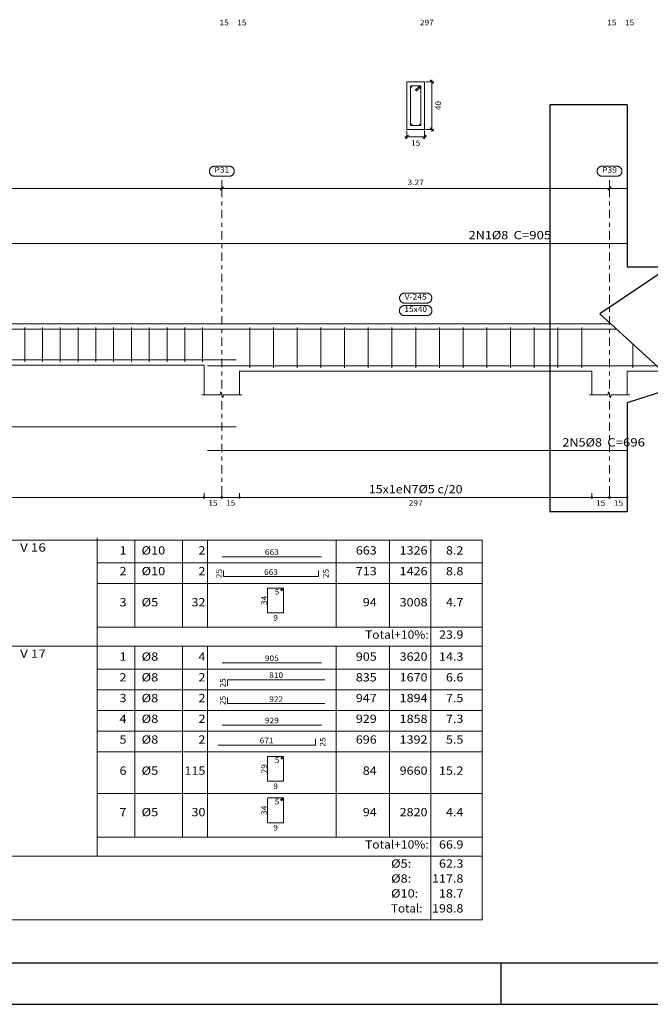
# Model space of a CAD drawing. Units: millimetres. Extents: x 681 to 2092, y 834 to 1256.
# Drawn here: x 1747 to 1762, y 946 to 970 of the extents above; entities that cross this region are included whole.
import ezdxf
from ezdxf.enums import TextEntityAlignment as Align

# ---------------------------------------------------------------- set-up
doc = ezdxf.new("R2010")
doc.units = ezdxf.units.MM
doc.header["$MEASUREMENT"] = 0
doc.linetypes.add('CYPE_RAYAPUNTO', pattern=[0.4125, 0.2025, -0.105, 0, -0.105])
for name, color, linetype, lineweight in [('ARM_LONGITUDINAL_Ø8', 32, 'Continuous', 9), ('ARM_TRANSVERSAL_Ø5', 151, 'Continuous', 9), ('DETALHES_TABELA', 7, 'Continuous', 9), ('ELE_ARM_TRANS_TXT_EST', 3, 'Continuous', 9), ('ELE_CONT_NOS', 122, 'Continuous', 9), ('ELE_CONT_VIG_CONCRETO', 2, 'Continuous', 9), ('ELE_COT_COT_EST', 3, 'Continuous', 0), ('ELE_COT_COT_LIN_APOIOS', 2, 'CYPE_RAYAPUNTO', 0), ('ELE_COT_TEXTOS_COMPRIMENTO_PROJETADO', 122, 'Continuous', 0), ('ELE_COT_TEXTOS_ESTRIBOS', 122, 'Continuous', 0), ('ELE_REF_COT_LIN_AUX_COTA', 2, 'CYPE_RAYAPUNTO', 9), ('ELE_REF_REF_NOME', 3, 'Continuous', 9), ('ELE_REF_REF_REFERENCIA', 3, 'Continuous', 9), ('ELE_REF_TEXTO_REF_NOME', 3, 'Continuous', 9), ('ELE_REF_TEXTO_REF_REFERENCIA', 3, 'Continuous', 9), ('L1', 122, 'Continuous', 0), ('POR_ARM_LONG_ARM_TEXTOS', 3, 'Continuous', 9), ('POR_ARM_LONG_TXT_COMP', 3, 'Continuous', 9), ('SEC_CONT_VIG_CONCRETO_CORTE', 2, 'Continuous', 9), ('SEC_COTAS_SEC_DIM_VIGA', 122, 'Continuous', 0), ('SEC_COTAS_TEXTOS_DIMENSOES', 122, 'Continuous', 0), ('TABELAS', 3, 'Continuous', 9), ('TEXTO_TABELAS', 3, 'Continuous', 0), ('TEXTOS_COTAS_DETALHES_TABELA', 7, 'Continuous', 0)]:
    doc.layers.add(name, color=color, linetype=linetype, lineweight=lineweight)
doc.layers.add('FORMATO-EXT', color=2, linetype='Continuous')
doc.layers.add('FORMATO-INT', color=8, linetype='Continuous')
doc.styles.add('CYPETXT', font='romans__.ttf', dxfattribs={"height": 0.2})

msp = doc.modelspace()

# ---------------------------------------------------------------- linework, layer by layer
for p, q in [((1761.22373, 967.93939), (1759.3591, 967.93939)), ((1759.3591, 967.93939), (1759.3591, 958.13178)), ((1761.22373, 967.93939), (1761.22373, 964.02846)), ((1762.2539, 964.02846), (1760.56356, 962.89697)), ((1761.22373, 964.02846), (1762.2539, 964.02846)), ((1760.56356, 962.89697), (1762.46969, 961.15484)), ((1762.46969, 961.15484), (1761.22373, 960.75342)), ((1761.22373, 960.75342), (1761.22373, 958.13178)), ((1759.3591, 958.13178), (1761.22373, 958.13178))]:
    msp.add_line(p, q)
at = {"layer": 'ARM_LONGITUDINAL_Ø8'}
for points in [[(1761.22373, 964.59466), (1744.4139, 964.59466)], [(1760.97144, 962.52419), (1699.68247, 962.52419), (1699.65623, 962.51897), (1699.63399, 962.5041), (1699.61912, 962.48186), (1699.6139, 962.45561), (1699.6139, 961.8099)], [(1725.25676, 961.78704), (1751.79962, 961.78704)], [(1761.93428, 961.64419), (1751.1139, 961.64419)], [(1725.25676, 960.1732), (1751.79962, 960.1732)], [(1761.22373, 959.59847), (1751.1139, 959.59847)]]:
    msp.add_lwpolyline(points, dxfattribs=at)
for centre in [(1756.02533, 968.37588), (1756.23104, 968.37588), (1756.02533, 967.45588), (1756.23104, 967.45588)]:
    msp.add_circle(centre, 0.01143, dxfattribs=at)
at = {"layer": 'ARM_TRANSVERSAL_Ø5'}
for p, q in [((1746.70676, 962.5699), (1746.70676, 961.74133)), ((1747.13533, 962.5699), (1747.13533, 961.74133)), ((1747.5639, 962.5699), (1747.5639, 961.74133)), ((1747.99247, 962.5699), (1747.99247, 961.74133)), ((1748.42104, 962.5699), (1748.42104, 961.74133)), ((1748.84962, 962.5699), (1748.84962, 961.74133)), ((1749.27819, 962.5699), (1749.27819, 961.74133)), ((1749.70676, 962.5699), (1749.70676, 961.74133)), ((1750.13533, 962.5699), (1750.13533, 961.74133)), ((1750.5639, 962.5699), (1750.5639, 961.74133)), ((1750.99247, 962.5699), (1750.99247, 961.74133)), ((1752.12819, 962.5699), (1752.12819, 961.59847)), ((1752.69962, 962.5699), (1752.69962, 961.59847)), ((1753.27104, 962.5699), (1753.27104, 961.59847)), ((1753.84247, 962.5699), (1753.84247, 961.59847)), ((1754.4139, 962.5699), (1754.4139, 961.59847)), ((1754.98533, 962.5699), (1754.98533, 961.59847)), ((1755.55676, 962.5699), (1755.55676, 961.59847)), ((1756.12819, 962.5699), (1756.12819, 961.59847)), ((1756.69962, 962.5699), (1756.69962, 961.59847)), ((1757.27104, 962.5699), (1757.27104, 961.59847)), ((1757.84247, 962.5699), (1757.84247, 961.59847)), ((1758.4139, 962.5699), (1758.4139, 961.59847)), ((1758.98533, 962.5699), (1758.98533, 961.59847)), ((1759.55676, 962.5699), (1759.55676, 961.59847)), ((1760.12819, 962.5699), (1760.12819, 961.59847)), ((1761.36285, 962.16645), (1761.36285, 961.59847))]:
    msp.add_line(p, q, dxfattribs=at)
msp.add_lwpolyline([(1756.14316, 968.26173), (1756.24418, 968.36275), (1756.24649, 968.36556), (1756.2482, 968.36877), (1756.24926, 968.37225), (1756.24962, 968.37588), (1756.24926, 968.3795), (1756.2482, 968.38298), (1756.24649, 968.3862), (1756.24418, 968.38901), (1756.24136, 968.39132), (1756.23815, 968.39304), (1756.23467, 968.39409), (1756.23104, 968.39445), (1756.02533, 968.39445), (1756.01822, 968.39304), (1756.0122, 968.38901), (1756.00817, 968.38298), (1756.00676, 968.37588), (1756.00676, 967.45588), (1756.00817, 967.44877), (1756.0122, 967.44275), (1756.01822, 967.43872), (1756.02533, 967.43731), (1756.23104, 967.43731), (1756.23815, 967.43872), (1756.24418, 967.44275), (1756.2482, 967.44877), (1756.24962, 967.45588), (1756.24962, 968.37588), (1756.24926, 968.3795), (1756.2482, 968.38298), (1756.24649, 968.3862), (1756.24418, 968.38901), (1756.24136, 968.39132), (1756.23815, 968.39304), (1756.23467, 968.39409), (1756.23104, 968.39445), (1756.22742, 968.39409), (1756.22394, 968.39304), (1756.22073, 968.39132), (1756.21791, 968.38901), (1756.1169, 968.28799)], dxfattribs=at)
at = {"layer": 'DETALHES_TABELA'}
for points in [[(1751.46143, 957.042), (1753.86143, 957.042)], [(1751.49664, 956.7117), (1751.49664, 956.5617), (1753.78622, 956.5617), (1753.78622, 956.7117)], [(1752.89281, 956.21514), (1752.93976, 956.26209), (1752.94158, 956.2643), (1752.94293, 956.26683), (1752.94376, 956.26957), (1752.94404, 956.27242), (1752.94376, 956.27527), (1752.94293, 956.27801), (1752.94158, 956.28053), (1752.93976, 956.28275), (1752.93755, 956.28456), (1752.93502, 956.28591), (1752.93228, 956.28675), (1752.92943, 956.28703), (1752.57269, 956.28703), (1752.5671, 956.28591), (1752.56236, 956.28275), (1752.5592, 956.27801), (1752.55808, 956.27242), (1752.55808, 955.70163), (1752.5592, 955.69604), (1752.56236, 955.6913), (1752.5671, 955.68814), (1752.57269, 955.68703), (1752.92943, 955.68703), (1752.93502, 955.68814), (1752.93976, 955.6913), (1752.94293, 955.69604), (1752.94404, 955.70163), (1752.94404, 956.27242), (1752.94376, 956.27527), (1752.94293, 956.27801), (1752.94158, 956.28053), (1752.93976, 956.28275), (1752.93755, 956.28456), (1752.93502, 956.28591), (1752.93228, 956.28675), (1752.92943, 956.28703), (1752.92658, 956.28675), (1752.92384, 956.28591), (1752.92132, 956.28456), (1752.9191, 956.28275), (1752.87216, 956.2358)], [(1751.46143, 954.482), (1753.86143, 954.482)], [(1751.59053, 953.92607), (1751.59053, 954.07607), (1753.9352, 954.07607)], [(1751.59054, 953.65106), (1751.59054, 953.50106), (1753.9352, 953.50106)], [(1751.46143, 952.982), (1753.86143, 952.982)], [(1751.36921, 952.50111), (1753.71088, 952.50111), (1753.71088, 952.65111)], [(1752.89479, 952.15946), (1752.93917, 952.20384), (1752.94088, 952.20593), (1752.94216, 952.20832), (1752.94295, 952.21091), (1752.94321, 952.2136), (1752.94295, 952.21629), (1752.94216, 952.21888), (1752.94088, 952.22127), (1752.93917, 952.22336), (1752.93708, 952.22508), (1752.93469, 952.22636), (1752.9321, 952.22714), (1752.9294, 952.22741), (1752.57166, 952.22741), (1752.56638, 952.22636), (1752.5619, 952.22336), (1752.55891, 952.21888), (1752.55786, 952.2136), (1752.55786, 951.64121), (1752.55891, 951.63593), (1752.5619, 951.63145), (1752.56638, 951.62846), (1752.57166, 951.62741), (1752.9294, 951.62741), (1752.93469, 951.62846), (1752.93917, 951.63145), (1752.94216, 951.63593), (1752.94321, 951.64121), (1752.94321, 952.2136), (1752.94295, 952.21629), (1752.94216, 952.21888), (1752.94088, 952.22127), (1752.93917, 952.22336), (1752.93708, 952.22508), (1752.93469, 952.22636), (1752.9321, 952.22714), (1752.9294, 952.22741), (1752.92671, 952.22714), (1752.92412, 952.22636), (1752.92173, 952.22508), (1752.91964, 952.22336), (1752.87526, 952.17898)], [(1752.89281, 951.15514), (1752.93976, 951.20209), (1752.94158, 951.2043), (1752.94293, 951.20683), (1752.94376, 951.20957), (1752.94404, 951.21242), (1752.94376, 951.21527), (1752.94293, 951.21801), (1752.94158, 951.22053), (1752.93976, 951.22275), (1752.93755, 951.22456), (1752.93502, 951.22591), (1752.93228, 951.22675), (1752.92943, 951.22703), (1752.57269, 951.22703), (1752.5671, 951.22591), (1752.56236, 951.22275), (1752.5592, 951.21801), (1752.55808, 951.21242), (1752.55808, 950.64163), (1752.5592, 950.63604), (1752.56236, 950.6313), (1752.5671, 950.62814), (1752.57269, 950.62703), (1752.92943, 950.62703), (1752.93502, 950.62814), (1752.93976, 950.6313), (1752.94293, 950.63604), (1752.94404, 950.64163), (1752.94404, 951.21242), (1752.94376, 951.21527), (1752.94293, 951.21801), (1752.94158, 951.22053), (1752.93976, 951.22275), (1752.93755, 951.22456), (1752.93502, 951.22591), (1752.93228, 951.22675), (1752.92943, 951.22703), (1752.92658, 951.22675), (1752.92384, 951.22591), (1752.92132, 951.22456), (1752.9191, 951.22275), (1752.87216, 951.1758)]]:
    msp.add_lwpolyline(points, dxfattribs=at)
at = {"layer": 'ELE_CONT_NOS'}
for p, q in [((1751.02819, 961.65561), (1751.02819, 960.94133)), ((1751.88533, 961.51276), (1751.88533, 960.94133)), ((1760.37104, 961.51276), (1760.37104, 960.94133)), ((1761.22819, 961.51276), (1761.22819, 960.94133))]:
    msp.add_line(p, q, dxfattribs=at)
for points in [[(1751.02819, 962.65561), (1751.88533, 962.65561)], [(1760.37104, 962.65561), (1760.82764, 962.65561)], [(1750.97104, 960.94133), (1751.4139, 960.94133), (1751.43533, 961.01276), (1751.47819, 960.8699), (1751.49962, 960.94133), (1751.94247, 960.94133)], [(1760.3139, 960.94133), (1760.75676, 960.94133), (1760.77819, 961.01276), (1760.82104, 960.8699), (1760.84247, 960.94133), (1761.28533, 960.94133)]]:
    msp.add_lwpolyline(points, dxfattribs=at)
at = {"layer": 'ELE_CONT_VIG_CONCRETO'}
for p, q in [((1738.95676, 962.65561), (1751.02819, 962.65561)), ((1751.88533, 962.65561), (1760.37104, 962.65561)), ((1738.95676, 961.65561), (1751.02819, 961.65561)), ((1751.88533, 961.51276), (1760.37104, 961.51276)), ((1761.22819, 961.51276), (1762.07808, 961.51276))]:
    msp.add_line(p, q, dxfattribs=at)
at = {"layer": 'ELE_COT_COT_EST'}
for p, q in [((1751.02819, 958.4699), (1751.02819, 958.5699)), ((1751.45676, 958.4699), (1751.45676, 958.5699)), ((1751.88533, 958.4699), (1751.88533, 958.5699)), ((1760.37104, 958.4699), (1760.37104, 958.5699)), ((1760.79962, 958.4699), (1760.79962, 958.5699)), ((1761.22819, 958.4699), (1761.22819, 958.5699))]:
    msp.add_line(p, q, dxfattribs=at)
for points in [[(1738.95676, 958.4699), (1751.02819, 958.4699), (1751.02819, 958.5699)], [(1751.02819, 958.4699), (1751.45676, 958.4699), (1751.45676, 958.5699)], [(1751.45676, 958.4699), (1751.88533, 958.4699), (1751.88533, 958.5699)], [(1751.88533, 958.4699), (1760.37104, 958.4699), (1760.37104, 958.5699)], [(1760.37104, 958.4699), (1760.79962, 958.4699), (1760.79962, 958.5699)], [(1760.79962, 958.4699), (1761.22819, 958.4699), (1761.22819, 958.5699)], [(1761.22819, 958.4699), (1761.24819, 958.4699)]]:
    msp.add_lwpolyline(points, dxfattribs=at)
for centre in [(1751.02819, 958.4699), (1751.02819, 958.4699), (1751.45676, 958.4699), (1751.45676, 958.4699), (1751.88533, 958.4699), (1751.88533, 958.4699), (1760.37104, 958.4699), (1760.37104, 958.4699), (1760.79962, 958.4699), (1760.79962, 958.4699), (1761.22819, 958.4699), (1761.22819, 958.4699)]:
    msp.add_circle(centre, 0.02, dxfattribs=at)
at = {"layer": 'ELE_COT_COT_LIN_APOIOS'}
for p, q in [((1751.45676, 965.91466), (1751.45676, 958.4699)), ((1760.79962, 965.91466), (1760.79962, 958.4699))]:
    msp.add_line(p, q, dxfattribs=at)
at = {"layer": 'ELE_REF_COT_LIN_AUX_COTA'}
for p, q in [((1751.45676, 965.91466), (1751.45676, 966.21466)), ((1760.79962, 965.91466), (1760.79962, 966.21466))]:
    msp.add_line(p, q, dxfattribs=at)
at = {"layer": 'ELE_REF_REF_NOME'}
for points in [[(1756.39619, 963.39561), (1756.4042, 963.39535), (1756.41218, 963.39454), (1756.42009, 963.39321), (1756.42789, 963.39135), (1756.43555, 963.38897), (1756.44303, 963.38609), (1756.45031, 963.38272), (1756.45734, 963.37886), (1756.4641, 963.37455), (1756.47056, 963.36979), (1756.47668, 963.36461), (1756.48245, 963.35904), (1756.48783, 963.35309), (1756.4928, 963.3468), (1756.49733, 963.34018), (1756.50142, 963.33328), (1756.50504, 963.32613), (1756.50817, 963.31874), (1756.5108, 963.31117), (1756.51292, 963.30343), (1756.51452, 963.29557), (1756.51558, 963.28763), (1756.51612, 963.27962), (1756.51612, 963.2716), (1756.51558, 963.2636), (1756.51452, 963.25565), (1756.51292, 963.2478), (1756.5108, 963.24006), (1756.50817, 963.23248), (1756.50504, 963.2251), (1756.50142, 963.21794), (1756.49733, 963.21104), (1756.4928, 963.20443), (1756.48783, 963.19814), (1756.48245, 963.19219), (1756.47668, 963.18662), (1756.47056, 963.18144), (1756.4641, 963.17668), (1756.45734, 963.17237), (1756.45031, 963.16851), (1756.44303, 963.16514), (1756.43555, 963.16225), (1756.42789, 963.15988), (1756.42009, 963.15802), (1756.41218, 963.15668), (1756.4042, 963.15588), (1756.39619, 963.15561), (1755.86019, 963.15561), (1755.85217, 963.15588), (1755.84419, 963.15668), (1755.83629, 963.15802), (1755.82848, 963.15988), (1755.82082, 963.16225), (1755.81334, 963.16514), (1755.80607, 963.16851), (1755.79903, 963.17237), (1755.79227, 963.17668), (1755.78582, 963.18144), (1755.77969, 963.18662), (1755.77393, 963.19219), (1755.76855, 963.19814), (1755.76358, 963.20443), (1755.75904, 963.21104), (1755.75495, 963.21794), (1755.75134, 963.2251), (1755.74821, 963.23248), (1755.74558, 963.24006), (1755.74346, 963.2478), (1755.74186, 963.25565), (1755.74079, 963.2636), (1755.74025, 963.2716), (1755.74025, 963.27962), (1755.74079, 963.28763), (1755.74186, 963.29557), (1755.74346, 963.30343), (1755.74558, 963.31117), (1755.74821, 963.31874), (1755.75134, 963.32613), (1755.75495, 963.33328), (1755.75904, 963.34018), (1755.76358, 963.3468), (1755.76855, 963.35309), (1755.77393, 963.35904), (1755.77969, 963.36461), (1755.78582, 963.36979), (1755.79227, 963.37455), (1755.79903, 963.37886), (1755.80607, 963.38272), (1755.81334, 963.38609), (1755.82082, 963.38897), (1755.82848, 963.39135), (1755.83629, 963.39321), (1755.84419, 963.39454), (1755.85217, 963.39535), (1755.86019, 963.39561), (1756.39619, 963.39561)], [(1756.40119, 963.09561), (1756.4092, 963.09535), (1756.41718, 963.09454), (1756.42509, 963.09321), (1756.43289, 963.09135), (1756.44055, 963.08897), (1756.44803, 963.08609), (1756.45531, 963.08272), (1756.46234, 963.07886), (1756.4691, 963.07455), (1756.47556, 963.06979), (1756.48168, 963.06461), (1756.48745, 963.05904), (1756.49283, 963.05309), (1756.4978, 963.0468), (1756.50233, 963.04018), (1756.50642, 963.03328), (1756.51004, 963.02613), (1756.51317, 963.01874), (1756.5158, 963.01117), (1756.51792, 963.00343), (1756.51952, 962.99557), (1756.52058, 962.98763), (1756.52112, 962.97962), (1756.52112, 962.9716), (1756.52058, 962.9636), (1756.51952, 962.95565), (1756.51792, 962.9478), (1756.5158, 962.94006), (1756.51317, 962.93248), (1756.51004, 962.9251), (1756.50642, 962.91794), (1756.50233, 962.91104), (1756.4978, 962.90443), (1756.49283, 962.89814), (1756.48745, 962.89219), (1756.48168, 962.88662), (1756.47556, 962.88144), (1756.4691, 962.87668), (1756.46234, 962.87237), (1756.45531, 962.86851), (1756.44803, 962.86514), (1756.44055, 962.86225), (1756.43289, 962.85988), (1756.42509, 962.85802), (1756.41718, 962.85668), (1756.4092, 962.85588), (1756.40119, 962.85561), (1755.85519, 962.85561), (1755.84717, 962.85588), (1755.83919, 962.85668), (1755.83129, 962.85802), (1755.82348, 962.85988), (1755.81582, 962.86225), (1755.80834, 962.86514), (1755.80107, 962.86851), (1755.79403, 962.87237), (1755.78727, 962.87668), (1755.78082, 962.88144), (1755.77469, 962.88662), (1755.76893, 962.89219), (1755.76355, 962.89814), (1755.75858, 962.90443), (1755.75404, 962.91104), (1755.74995, 962.91794), (1755.74634, 962.9251), (1755.74321, 962.93248), (1755.74058, 962.94006), (1755.73846, 962.9478), (1755.73686, 962.95565), (1755.73579, 962.9636), (1755.73525, 962.9716), (1755.73525, 962.97962), (1755.73579, 962.98763), (1755.73686, 962.99557), (1755.73846, 963.00343), (1755.74058, 963.01117), (1755.74321, 963.01874), (1755.74634, 963.02613), (1755.74995, 963.03328), (1755.75404, 963.04018), (1755.75858, 963.0468), (1755.76355, 963.05309), (1755.76893, 963.05904), (1755.77469, 963.06461), (1755.78082, 963.06979), (1755.78727, 963.07455), (1755.79403, 963.07886), (1755.80107, 963.08272), (1755.80834, 963.08609), (1755.81582, 963.08897), (1755.82348, 963.09135), (1755.83129, 963.09321), (1755.83919, 963.09454), (1755.84717, 963.09535), (1755.85519, 963.09561), (1756.40119, 963.09561)]]:
    msp.add_lwpolyline(points, close=True, dxfattribs=at)
at = {"layer": 'ELE_REF_REF_REFERENCIA'}
for points in [[(1751.63576, 966.45466), (1751.64377, 966.4544), (1751.65175, 966.45359), (1751.65966, 966.45226), (1751.66746, 966.4504), (1751.67512, 966.44803), (1751.68261, 966.44514), (1751.68988, 966.44177), (1751.69691, 966.43791), (1751.70367, 966.4336), (1751.71013, 966.42884), (1751.71625, 966.42366), (1751.72202, 966.41809), (1751.7274, 966.41214), (1751.73237, 966.40585), (1751.73691, 966.39923), (1751.74099, 966.39233), (1751.74461, 966.38518), (1751.74774, 966.37779), (1751.75037, 966.37022), (1751.75249, 966.36248), (1751.75409, 966.35462), (1751.75516, 966.34668), (1751.75569, 966.33867), (1751.75569, 966.33065), (1751.75516, 966.32265), (1751.75409, 966.31471), (1751.75249, 966.30685), (1751.75037, 966.29911), (1751.74774, 966.29154), (1751.74461, 966.28415), (1751.74099, 966.27699), (1751.73691, 966.27009), (1751.73237, 966.26348), (1751.7274, 966.25719), (1751.72202, 966.25124), (1751.71625, 966.24567), (1751.71013, 966.24049), (1751.70367, 966.23573), (1751.69691, 966.23142), (1751.68988, 966.22756), (1751.68261, 966.22419), (1751.67512, 966.2213), (1751.66746, 966.21893), (1751.65966, 966.21707), (1751.65175, 966.21574), (1751.64377, 966.21493), (1751.63576, 966.21466), (1751.27776, 966.21466), (1751.26974, 966.21493), (1751.26176, 966.21574), (1751.25386, 966.21707), (1751.24606, 966.21893), (1751.2384, 966.2213), (1751.23091, 966.22419), (1751.22364, 966.22756), (1751.2166, 966.23142), (1751.20985, 966.23573), (1751.20339, 966.24049), (1751.19726, 966.24567), (1751.1915, 966.25124), (1751.18612, 966.25719), (1751.18115, 966.26348), (1751.17661, 966.27009), (1751.17252, 966.27699), (1751.16891, 966.28415), (1751.16578, 966.29154), (1751.16315, 966.29911), (1751.16103, 966.30685), (1751.15943, 966.31471), (1751.15836, 966.32265), (1751.15783, 966.33065), (1751.15783, 966.33867), (1751.15836, 966.34668), (1751.15943, 966.35462), (1751.16103, 966.36248), (1751.16315, 966.37022), (1751.16578, 966.37779), (1751.16891, 966.38518), (1751.17252, 966.39233), (1751.17661, 966.39923), (1751.18115, 966.40585), (1751.18612, 966.41214), (1751.1915, 966.41809), (1751.19726, 966.42366), (1751.20339, 966.42884), (1751.20985, 966.4336), (1751.2166, 966.43791), (1751.22364, 966.44177), (1751.23091, 966.44514), (1751.2384, 966.44803), (1751.24606, 966.4504), (1751.25386, 966.45226), (1751.26176, 966.45359), (1751.26974, 966.4544), (1751.27776, 966.45466), (1751.63576, 966.45466)], [(1760.97862, 966.45466), (1760.98663, 966.4544), (1760.99461, 966.45359), (1761.00252, 966.45226), (1761.01032, 966.4504), (1761.01798, 966.44803), (1761.02546, 966.44514), (1761.03274, 966.44177), (1761.03977, 966.43791), (1761.04653, 966.4336), (1761.05299, 966.42884), (1761.05911, 966.42366), (1761.06487, 966.41809), (1761.07025, 966.41214), (1761.07522, 966.40585), (1761.07976, 966.39923), (1761.08385, 966.39233), (1761.08747, 966.38518), (1761.0906, 966.37779), (1761.09323, 966.37022), (1761.09535, 966.36248), (1761.09694, 966.35462), (1761.09801, 966.34668), (1761.09855, 966.33867), (1761.09855, 966.33065), (1761.09801, 966.32265), (1761.09694, 966.31471), (1761.09535, 966.30685), (1761.09323, 966.29911), (1761.0906, 966.29154), (1761.08747, 966.28415), (1761.08385, 966.27699), (1761.07976, 966.27009), (1761.07522, 966.26348), (1761.07025, 966.25719), (1761.06487, 966.25124), (1761.05911, 966.24567), (1761.05299, 966.24049), (1761.04653, 966.23573), (1761.03977, 966.23142), (1761.03274, 966.22756), (1761.02546, 966.22419), (1761.01798, 966.2213), (1761.01032, 966.21893), (1761.00252, 966.21707), (1760.99461, 966.21574), (1760.98663, 966.21493), (1760.97862, 966.21466), (1760.62062, 966.21466), (1760.6126, 966.21493), (1760.60462, 966.21574), (1760.59671, 966.21707), (1760.58891, 966.21893), (1760.58125, 966.2213), (1760.57377, 966.22419), (1760.56649, 966.22756), (1760.55946, 966.23142), (1760.5527, 966.23573), (1760.54625, 966.24049), (1760.54012, 966.24567), (1760.53436, 966.25124), (1760.52898, 966.25719), (1760.52401, 966.26348), (1760.51947, 966.27009), (1760.51538, 966.27699), (1760.51176, 966.28415), (1760.50863, 966.29154), (1760.506, 966.29911), (1760.50388, 966.30685), (1760.50229, 966.31471), (1760.50122, 966.32265), (1760.50068, 966.33065), (1760.50068, 966.33867), (1760.50122, 966.34668), (1760.50229, 966.35462), (1760.50388, 966.36248), (1760.506, 966.37022), (1760.50863, 966.37779), (1760.51176, 966.38518), (1760.51538, 966.39233), (1760.51947, 966.39923), (1760.52401, 966.40585), (1760.52898, 966.41214), (1760.53436, 966.41809), (1760.54012, 966.42366), (1760.54625, 966.42884), (1760.5527, 966.4336), (1760.55946, 966.43791), (1760.56649, 966.44177), (1760.57377, 966.44514), (1760.58125, 966.44803), (1760.58891, 966.4504), (1760.59671, 966.45226), (1760.60462, 966.45359), (1760.6126, 966.4544), (1760.62062, 966.45466), (1760.97862, 966.45466)]]:
    msp.add_lwpolyline(points, close=True, dxfattribs=at)
at = {"layer": 'FORMATO-EXT'}
msp.add_line((1758.18158, 947.25067), (1758.18158, 946.25067), dxfattribs=at)
at = {"layer": 'FORMATO-EXT', "color": 240, "true_color": 0xed1f24}
msp.add_line((1696.32439, 946.25067), (1780.42439, 946.25067), dxfattribs=at)
at = {"layer": 'FORMATO-INT'}
msp.add_line((1698.82439, 947.25067), (1779.42439, 947.25067), dxfattribs=at)
at = {"layer": 'L1'}
for p, q in [((1751.45676, 965.91466), (1738.52819, 965.91466)), ((1751.45676, 965.91466), (1751.40876, 965.91466)), ((1751.49676, 965.95466), (1751.41676, 965.87466)), ((1751.49676, 965.95466), (1751.41676, 965.87466)), ((1751.45676, 965.77066), (1751.45676, 965.96266)), ((1751.45676, 965.77066), (1751.45676, 965.96266)), ((1751.50476, 965.91466), (1751.45676, 965.91466)), ((1760.79962, 965.91466), (1751.45676, 965.91466)), ((1760.79962, 965.91466), (1760.75162, 965.91466)), ((1760.83962, 965.95466), (1760.75962, 965.87466)), ((1760.83962, 965.95466), (1760.75962, 965.87466)), ((1760.79962, 965.77066), (1760.79962, 965.96266)), ((1760.79962, 965.77066), (1760.79962, 965.96266)), ((1760.84762, 965.91466), (1760.79962, 965.91466)), ((1761.22373, 965.91466), (1760.79962, 965.91466))]:
    msp.add_line(p, q, dxfattribs=at)
at = {"layer": 'SEC_CONT_VIG_CONCRETO_CORTE'}
msp.add_lwpolyline([(1756.34247, 968.48731), (1755.9139, 968.48731), (1755.9139, 967.34445), (1756.34247, 967.34445), (1756.34247, 968.48731)], close=True, dxfattribs=at)
at = {"layer": 'SEC_COTAS_SEC_DIM_VIGA'}
for p, q in [((1756.37581, 968.48731), (1756.56781, 968.48731)), ((1756.55981, 968.44731), (1756.47981, 968.52731)), ((1756.51981, 968.48731), (1756.51981, 968.53531)), ((1756.51981, 967.34445), (1756.51981, 968.48731)), ((1755.9139, 967.31112), (1755.9139, 967.11912)), ((1756.34247, 967.31112), (1756.34247, 967.11912)), ((1756.37581, 967.34445), (1756.56781, 967.34445)), ((1756.55981, 967.30445), (1756.47981, 967.38445)), ((1756.51981, 967.29645), (1756.51981, 967.34445)), ((1755.8659, 967.16712), (1755.9139, 967.16712)), ((1755.8739, 967.12712), (1755.9539, 967.20712)), ((1755.9139, 967.16712), (1756.34247, 967.16712)), ((1756.30247, 967.12712), (1756.38247, 967.20712)), ((1756.34247, 967.16712), (1756.39047, 967.16712))]:
    msp.add_line(p, q, dxfattribs=at)
at = {"layer": 'TABELAS'}
for p, q in [((1745.35543, 957.444), (1757.72743, 957.444)), ((1748.45543, 957.394), (1748.45543, 957.494)), ((1748.45543, 954.934), (1748.45543, 957.394)), ((1749.35943, 957.394), (1749.35943, 957.444)), ((1749.35943, 955.344), (1749.35943, 957.394)), ((1750.50743, 957.394), (1750.50743, 957.444)), ((1750.50743, 955.344), (1750.50743, 957.394)), ((1751.11143, 957.394), (1751.11143, 957.444)), ((1751.11143, 955.344), (1751.11143, 957.394)), ((1754.21143, 957.394), (1754.21143, 957.444)), ((1754.21143, 955.344), (1754.21143, 957.394)), ((1755.49543, 957.394), (1755.49543, 957.444)), ((1755.49543, 955.344), (1755.49543, 957.394)), ((1756.49143, 954.934), (1756.49143, 957.444)), ((1757.72743, 954.934), (1757.72743, 957.444)), ((1748.45543, 955.344), (1757.72743, 955.344)), ((1745.35543, 954.884), (1757.72743, 954.884)), ((1748.45543, 954.834), (1748.45543, 954.934)), ((1748.45543, 949.874), (1748.45543, 954.834)), ((1749.35943, 954.834), (1749.35943, 954.884)), ((1749.35943, 950.284), (1749.35943, 954.834)), ((1750.50743, 954.834), (1750.50743, 954.884)), ((1750.50743, 950.284), (1750.50743, 954.834)), ((1751.11143, 954.834), (1751.11143, 954.884)), ((1751.11143, 950.284), (1751.11143, 954.834)), ((1754.21143, 954.834), (1754.21143, 954.884)), ((1754.21143, 950.284), (1754.21143, 954.834)), ((1755.49543, 954.834), (1755.49543, 954.884)), ((1755.49543, 950.284), (1755.49543, 954.834)), ((1756.49143, 954.834), (1756.49143, 954.934)), ((1756.49143, 949.874), (1756.49143, 954.834)), ((1757.72743, 954.834), (1757.72743, 954.934)), ((1757.72743, 949.874), (1757.72743, 954.834)), ((1748.45543, 950.284), (1757.72743, 950.284)), ((1745.35543, 949.824), (1757.72743, 949.824)), ((1748.45543, 949.824), (1748.45543, 949.874)), ((1756.49143, 949.774), (1756.49143, 949.874)), ((1756.49143, 949.414), (1756.49143, 949.774)), ((1757.72743, 949.774), (1757.72743, 949.874)), ((1757.72743, 949.414), (1757.72743, 949.774)), ((1756.49143, 949.054), (1756.49143, 949.414)), ((1757.72743, 949.054), (1757.72743, 949.414)), ((1756.49143, 948.694), (1756.49143, 949.054)), ((1757.72743, 948.694), (1757.72743, 949.054)), ((1756.49143, 948.284), (1756.49143, 948.694)), ((1757.72743, 948.284), (1757.72743, 948.694)), ((1745.35543, 948.284), (1757.72743, 948.284))]:
    msp.add_line(p, q, dxfattribs=at)
at = {"layer": 'TEXTO_TABELAS'}
for p, q in [((1748.45543, 956.894), (1757.72743, 956.894)), ((1748.45543, 956.394), (1757.72743, 956.394)), ((1748.45543, 954.334), (1757.72743, 954.334)), ((1748.45543, 953.834), (1757.72743, 953.834)), ((1748.45543, 953.334), (1757.72743, 953.334)), ((1748.45543, 952.834), (1757.72743, 952.834)), ((1748.45543, 952.334), (1757.72743, 952.334)), ((1748.45543, 951.334), (1757.72743, 951.334))]:
    msp.add_line(p, q, dxfattribs=at)

# ---------------------------------------------------------------- texts
at = {"layer": 'ELE_ARM_TRANS_TXT_EST', "style": 'CYPETXT', "width": 0.846346}
msp.add_text('15x1eN7%%c5 c/20', height=0.2, dxfattribs=at).set_placement((1754.99869, 958.5699), (1757.25769, 958.5699), align=Align.FIT)
at = {"layer": 'ELE_COT_TEXTOS_COMPRIMENTO_PROJETADO', "style": 'CYPETXT', "width": 0.869207}
msp.add_text('3.27', height=0.133333, dxfattribs=at).set_placement((1755.93219, 966), (1756.32419, 966), align=Align.FIT)
at = {"layer": 'ELE_COT_TEXTOS_ESTRIBOS', "style": 'CYPETXT', "width": 0.872087}
for s, p, p2 in [('15', (1751.39837, 969.85238), (1751.62237, 969.85238)), ('15', (1751.82694, 969.85238), (1752.05094, 969.85238)), ('297', (1756.22808, 969.85238), (1756.56408, 969.85238)), ('15', (1760.74123, 969.85238), (1760.96523, 969.85238)), ('15', (1761.1698, 969.85238), (1761.3938, 969.85238)), ('15', (1751.13047, 958.2699), (1751.35447, 958.2699)), ('15', (1751.55904, 958.2699), (1751.78304, 958.2699)), ('297', (1755.96019, 958.2699), (1756.29619, 958.2699)), ('15', (1760.47333, 958.2699), (1760.69733, 958.2699)), ('15', (1760.9019, 958.2699), (1761.1259, 958.2699))]:
    msp.add_text(s, height=0.133333, dxfattribs=at).set_placement(p, p2, align=Align.FIT)
at = {"layer": 'ELE_REF_TEXTO_REF_NOME', "style": 'CYPETXT'}
for s, width, p, p2 in [('V-245', 0.803261, (1755.86019, 963.24228), (1756.39619, 963.24228)), ('15x40', 0.875979, (1755.85519, 962.94228), (1756.40119, 962.94228))]:
    msp.add_text(s, height=0.133333, dxfattribs=dict(at, width=width)).set_placement(p, p2, align=Align.FIT)
at = {"layer": 'ELE_REF_TEXTO_REF_REFERENCIA', "style": 'CYPETXT', "width": 0.914221}
for s, p, p2 in [('P31', (1751.27776, 966.30133), (1751.63576, 966.30133)), ('P39', (1760.62062, 966.30133), (1760.97862, 966.30133))]:
    msp.add_text(s, height=0.133333, dxfattribs=at).set_placement(p, p2, align=Align.FIT)
at = {"layer": 'POR_ARM_LONG_ARM_TEXTOS', "style": 'CYPETXT', "width": 0.980675}
for s, p, p2 in [('2N1%%c8', (1757.40504, 964.69466), (1758.35904, 964.69466)), ('2N5%%c8', (1759.66362, 959.69847), (1760.61762, 959.69847))]:
    msp.add_text(s, height=0.2, dxfattribs=at).set_placement(p, p2, align=Align.FIT)
at = {"layer": 'POR_ARM_LONG_TXT_COMP', "style": 'CYPETXT', "width": 0.770693}
for s, p, p2 in [(' C=905', (1758.41619, 964.69466), (1759.39419, 964.69466)), (' C=696', (1760.67476, 959.69847), (1761.65276, 959.69847))]:
    msp.add_text(s, height=0.2, dxfattribs=at).set_placement(p, p2, align=Align.FIT)
at = {"layer": 'SEC_COTAS_TEXTOS_DIMENSOES', "style": 'CYPETXT', "width": 0.872087}
msp.add_text('40', height=0.133333, rotation=90, dxfattribs=at).set_placement((1756.73847, 967.80388), (1756.73847, 968.02788), align=Align.FIT)
msp.add_text('15', height=0.133333, dxfattribs=at).set_placement((1756.01619, 966.94845), (1756.24019, 966.94845), align=Align.FIT)
at = {"layer": 'TEXTO_TABELAS', "style": 'CYPETXT'}
for s, width, p, p2 in [('V 16', 0.815779, (1746.59493, 957.164), (1747.21593, 957.164)), ('1', 0.872087, (1748.99143, 957.094), (1749.15943, 957.094)), ('%%c10', 1.002473, (1749.52243, 957.094), (1750.09243, 957.094)), ('2', 0.872087, (1750.89343, 957.094), (1751.06143, 957.094)), ('663', 0.872087, (1754.68543, 957.094), (1755.18943, 957.094)), ('1326', 0.872087, (1755.74143, 957.094), (1756.41343, 957.094)), ('8.2', 0.868061, (1756.85743, 957.094), (1757.27743, 957.094)), ('2', 0.872087, (1748.99143, 956.594), (1749.15943, 956.594)), ('%%c10', 1.002473, (1749.52243, 956.594), (1750.09243, 956.594)), ('2', 0.872087, (1750.89343, 956.594), (1751.06143, 956.594)), ('713', 0.872087, (1754.68543, 956.594), (1755.18943, 956.594)), ('1426', 0.872087, (1755.74143, 956.594), (1756.41343, 956.594)), ('8.8', 0.868061, (1756.85743, 956.594), (1757.27743, 956.594)), ('3', 0.872087, (1748.99143, 955.844), (1749.15943, 955.844)), ('%%c5', 1.069283, (1749.52243, 955.844), (1749.92443, 955.844)), ('32', 0.872087, (1750.72543, 955.844), (1751.06143, 955.844)), ('94', 0.872087, (1754.85343, 955.844), (1755.18943, 955.844)), ('3008', 0.872087, (1755.74143, 955.844), (1756.41343, 955.844)), ('4.7', 0.868061, (1756.85743, 955.844), (1757.27743, 955.844)), ('Total+10%:', 0.906318, (1754.90843, 955.064), (1756.44143, 955.064)), ('23.9', 0.869207, (1756.68943, 955.064), (1757.27743, 955.064)), ('V 17', 0.815779, (1746.59493, 954.604), (1747.21593, 954.604)), ('1', 0.872087, (1748.99143, 954.534), (1749.15943, 954.534)), ('%%c8', 1.069283, (1749.52243, 954.534), (1749.92443, 954.534)), ('4', 0.872087, (1750.89343, 954.534), (1751.06143, 954.534)), ('905', 0.872087, (1754.68543, 954.534), (1755.18943, 954.534)), ('3620', 0.872087, (1755.74143, 954.534), (1756.41343, 954.534)), ('14.3', 0.869207, (1756.68943, 954.534), (1757.27743, 954.534)), ('2', 0.872087, (1748.99143, 954.034), (1749.15943, 954.034)), ('%%c8', 1.069283, (1749.52243, 954.034), (1749.92443, 954.034)), ('2', 0.872087, (1750.89343, 954.034), (1751.06143, 954.034)), ('835', 0.872087, (1754.68543, 954.034), (1755.18943, 954.034)), ('1670', 0.872087, (1755.74143, 954.034), (1756.41343, 954.034)), ('6.6', 0.868061, (1756.85743, 954.034), (1757.27743, 954.034)), ('3', 0.872087, (1748.99143, 953.534), (1749.15943, 953.534)), ('%%c8', 1.069283, (1749.52243, 953.534), (1749.92443, 953.534)), ('2', 0.872087, (1750.89343, 953.534), (1751.06143, 953.534)), ('947', 0.872087, (1754.68543, 953.534), (1755.18943, 953.534)), ('1894', 0.872087, (1755.74143, 953.534), (1756.41343, 953.534)), ('7.5', 0.868061, (1756.85743, 953.534), (1757.27743, 953.534)), ('4', 0.872087, (1748.99143, 953.034), (1749.15943, 953.034)), ('%%c8', 1.069283, (1749.52243, 953.034), (1749.92443, 953.034)), ('2', 0.872087, (1750.89343, 953.034), (1751.06143, 953.034)), ('929', 0.872087, (1754.68543, 953.034), (1755.18943, 953.034)), ('1858', 0.872087, (1755.74143, 953.034), (1756.41343, 953.034)), ('7.3', 0.868061, (1756.85743, 953.034), (1757.27743, 953.034)), ('5', 0.872087, (1748.99143, 952.534), (1749.15943, 952.534)), ('%%c8', 1.069283, (1749.52243, 952.534), (1749.92443, 952.534)), ('2', 0.872087, (1750.89343, 952.534), (1751.06143, 952.534)), ('696', 0.872087, (1754.68543, 952.534), (1755.18943, 952.534)), ('1392', 0.872087, (1755.74143, 952.534), (1756.41343, 952.534)), ('5.5', 0.868061, (1756.85743, 952.534), (1757.27743, 952.534)), ('6', 0.872087, (1748.99143, 951.784), (1749.15943, 951.784)), ('%%c5', 1.069283, (1749.52243, 951.784), (1749.92443, 951.784)), ('115', 0.872087, (1750.55743, 951.784), (1751.06143, 951.784)), ('84', 0.872087, (1754.85343, 951.784), (1755.18943, 951.784)), ('9660', 0.872087, (1755.74143, 951.784), (1756.41343, 951.784)), ('15.2', 0.869207, (1756.68943, 951.784), (1757.27743, 951.784)), ('7', 0.872087, (1748.99143, 950.784), (1749.15943, 950.784)), ('%%c5', 1.069283, (1749.52243, 950.784), (1749.92443, 950.784)), ('30', 0.872087, (1750.72543, 950.784), (1751.06143, 950.784)), ('94', 0.872087, (1754.85343, 950.784), (1755.18943, 950.784)), ('2820', 0.872087, (1755.74143, 950.784), (1756.41343, 950.784)), ('4.4', 0.868061, (1756.85743, 950.784), (1757.27743, 950.784)), ('Total+10%:', 0.906318, (1754.90843, 950.004), (1756.44143, 950.004)), ('66.9', 0.869207, (1756.68943, 950.004), (1757.27743, 950.004)), ('%%c5:', 1.02422, (1755.53543, 949.544), (1756.02143, 949.544)), ('62.3', 0.869207, (1756.68943, 949.544), (1757.27743, 949.544)), ('%%c8:', 1.02422, (1755.53543, 949.184), (1756.02143, 949.184)), ('117.8', 0.869846, (1756.52143, 949.184), (1757.27743, 949.184)), ('%%c10:', 0.980292, (1755.53543, 948.824), (1756.18943, 948.824)), ('18.7', 0.869207, (1756.68943, 948.824), (1757.27743, 948.824)), ('Total:', 0.925094, (1755.53543, 948.464), (1756.29143, 948.464)), ('198.8', 0.869846, (1756.52143, 948.464), (1757.27743, 948.464))]:
    msp.add_text(s, height=0.2, dxfattribs=dict(at, width=width)).set_placement(p, p2, align=Align.FIT)
at = {"layer": 'TEXTOS_COTAS_DETALHES_TABELA', "style": 'CYPETXT', "width": 0.872087}
for s, height, p, p2 in [('663', 0.133333, (1752.49343, 957.086), (1752.82943, 957.086)), ('663', 0.133333, (1752.47343, 956.6033), (1752.80943, 956.6033)), ('5', 0.13333, (1752.73081, 956.13181), (1752.84281, 956.13181)), ('9', 0.13333, (1752.69506, 955.50097), (1752.80706, 955.50097)), ('905', 0.133333, (1752.49343, 954.526), (1752.82943, 954.526)), ('810', 0.133333, (1752.59834, 954.11893), (1752.93434, 954.11893)), ('922', 0.133333, (1752.59792, 953.54393), (1752.93392, 953.54393)), ('929', 0.133333, (1752.49343, 953.026), (1752.82943, 953.026)), ('671', 0.133333, (1752.36785, 952.54389), (1752.70385, 952.54389)), ('5', 0.13333, (1752.73279, 952.07612), (1752.84479, 952.07612)), ('9', 0.13333, (1752.69453, 951.44059), (1752.80653, 951.44059)), ('5', 0.13333, (1752.73081, 951.07181), (1752.84281, 951.07181)), ('9', 0.13333, (1752.69506, 950.44097), (1752.80706, 950.44097))]:
    msp.add_text(s, height=height, dxfattribs=at).set_placement(p, p2, align=Align.FIT)
for s, p, p2 in [('25', (1751.45505, 956.5247), (1751.45505, 956.7487)), ('25', (1754.02782, 956.5247), (1754.02782, 956.7487)), ('34', (1752.53883, 955.87503), (1752.53883, 956.09903)), ('25', (1751.54767, 953.88907), (1751.54767, 954.11307)), ('25', (1751.54767, 953.46406), (1751.54767, 953.68806)), ('25', (1753.95366, 952.46411), (1753.95366, 952.68811)), ('29', (1752.53966, 951.81541), (1752.53966, 952.03941)), ('34', (1752.53883, 950.81503), (1752.53883, 951.03903))]:
    msp.add_text(s, height=0.133333, rotation=90, dxfattribs=at).set_placement(p, p2, align=Align.FIT)

doc.saveas('drawing.dxf')
